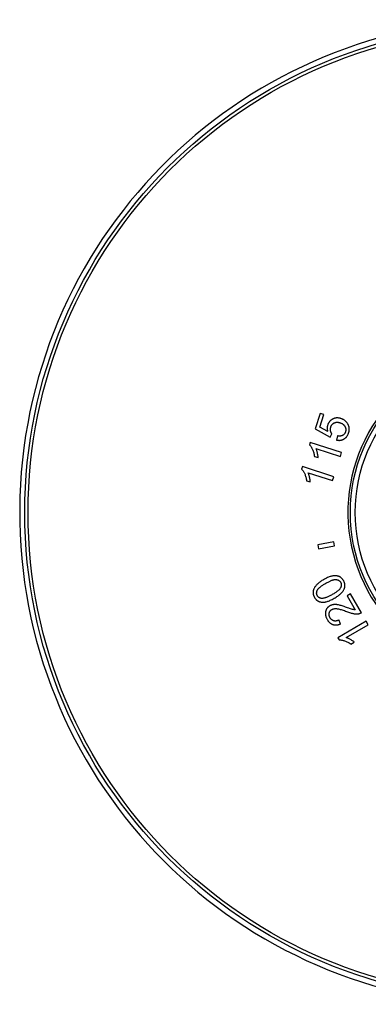
# Model space of a CAD drawing. Units: inches. Extents: x 7.94 to 13.94, y 6.27 to 12.27.
# Drawn here: x 7.94 to 10.06, y 6.27 to 12.27 of the extents above; entities that cross this region are included whole.
import ezdxf

# ---------------------------------------------------------------- set-up
doc = ezdxf.new("R2010")
doc.units = ezdxf.units.IN
doc.header["$LTSCALE"] = 1.21
doc.header["$MEASUREMENT"] = 0
doc.layers.get('0').update_dxf_attribs({"linetype": 'CONTINUOUS'})

msp = doc.modelspace()

# ---------------------------------------------------------------- linework, layer by layer
at = {"color": 7, "linetype": 'Continuous'}
for p, q in [((9.7696, 9.8711), (9.7388, 9.7765)), ((9.7672, 9.7879), (9.7919, 9.8638)), ((9.7919, 9.8638), (9.7696, 9.8711)), ((9.7388, 9.7765), (9.8306, 9.7263)), ((9.815, 9.7611), (9.7672, 9.7879)), ((9.8306, 9.7263), (9.8405, 9.7473)), ((9.8752, 9.7343), (9.8693, 9.7092)), ((9.7087, 9.6952), (9.7038, 9.6802)), ((9.8997, 9.6331), (9.7087, 9.6952)), ((9.7433, 9.6581), (9.8921, 9.6098)), ((9.7337, 9.6096), (9.7563, 9.6023)), ((9.8921, 9.6098), (9.8997, 9.6331)), ((9.6607, 9.5474), (9.6558, 9.5324)), ((9.8517, 9.4854), (9.6607, 9.5474)), ((9.6953, 9.5104), (9.8441, 9.462)), ((9.8441, 9.462), (9.8517, 9.4854)), ((9.6857, 9.4618), (9.7082, 9.4545)), ((9.8522, 9.0894), (9.7538, 9.0721)), ((9.7538, 9.0721), (9.7581, 9.0474)), ((9.7581, 9.0474), (9.8566, 9.0648)), ((9.8566, 9.0648), (9.8522, 9.0894)), ((9.9536, 8.7726), (9.9331, 8.7608)), ((9.9331, 8.7608), (9.9822, 8.6759)), ((10.0197, 8.6582), (9.9536, 8.7726)), ((10.0496, 8.6064), (9.8756, 8.506)), ((9.8935, 8.5907), (9.8832, 8.6138)), ((9.9263, 8.5069), (10.0618, 8.5851)), ((10.0618, 8.5851), (10.0496, 8.6064)), ((9.8756, 8.506), (9.8836, 8.4923)), ((9.956, 8.4673), (9.9765, 8.4792))]:
    msp.add_line(p, q, dxfattribs=at)
at = {"color": 9, "linetype": 'Continuous'}
for radius in [2.9688, 2.9489, 0.955]:
    msp.add_circle((10.9377, 9.2681), radius, dxfattribs=at)
at = {"color": 7, "linetype": 'Continuous'}
msp.add_circle((10.9377, 9.2681), 0.985, dxfattribs=at)
for radius, start, end in [(3, 273.63116, 266.36884), (1, 97.49625, 82.50074)]:
    msp.add_arc((10.9377, 9.2681), radius, start, end, dxfattribs=at)
for points, knots in [([(9.8457, 9.8373), (9.8443, 9.8366), (9.8415, 9.8351), (9.8374, 9.8325), (9.8336, 9.8295), (9.8299, 9.8261), (9.8266, 9.8225), (9.8235, 9.8186), (9.8207, 9.8144), (9.8183, 9.81), (9.8163, 9.8055), (9.8152, 9.8024), (9.8148, 9.8009)], [0, 0, 0, 0, 0.096208, 0.194119, 0.293673, 0.394302, 0.495683, 0.597412, 0.699147, 0.800487, 0.900846, 1, 1, 1, 1]), ([(9.8956, 9.84), (9.8939, 9.8406), (9.8903, 9.8417), (9.8849, 9.8429), (9.8795, 9.8436), (9.8741, 9.8439), (9.8689, 9.8437), (9.8638, 9.8432), (9.8589, 9.8423), (9.8542, 9.841), (9.8498, 9.8393), (9.847, 9.838), (9.8457, 9.8373)], [0, 0, 0, 0, 0.108229, 0.216014, 0.322593, 0.427314, 0.529554, 0.629144, 0.725845, 0.819872, 0.911041, 1, 1, 1, 1]), ([(9.9354, 9.8105), (9.9344, 9.8122), (9.9321, 9.8154), (9.9281, 9.8199), (9.9237, 9.8243), (9.9189, 9.8283), (9.9136, 9.8319), (9.9079, 9.8351), (9.9019, 9.8379), (9.8977, 9.8394), (9.8956, 9.84)], [0, 0, 0, 0, 0.11578, 0.234677, 0.356638, 0.481457, 0.608763, 0.738134, 0.868812, 1, 1, 1, 1]), ([(9.8148, 9.8009), (9.8142, 9.7993), (9.8133, 9.7959), (9.8123, 9.7906), (9.8118, 9.785), (9.8118, 9.7792), (9.8123, 9.7733), (9.8133, 9.7671), (9.8144, 9.7631), (9.815, 9.7611)], [0, 0, 0, 0, 0.127844, 0.260454, 0.398174, 0.541244, 0.689596, 0.842767, 1, 1, 1, 1]), ([(9.8319, 9.7659), (9.8317, 9.767), (9.8313, 9.7694), (9.8311, 9.773), (9.8311, 9.7767), (9.8315, 9.7805), (9.8323, 9.7843), (9.833, 9.7867), (9.8334, 9.788)], [0, 0, 0, 0, 0.157792, 0.31978, 0.485554, 0.654675, 0.826484, 1, 1, 1, 1]), ([(9.8334, 9.788), (9.8338, 9.7893), (9.8347, 9.7918), (9.8364, 9.7955), (9.8384, 9.799), (9.8406, 9.8022), (9.8431, 9.8052), (9.8457, 9.8077), (9.8485, 9.81), (9.8514, 9.8119), (9.8534, 9.813), (9.8545, 9.8135)], [0, 0, 0, 0, 0.120152, 0.239757, 0.357756, 0.4732, 0.585422, 0.69411, 0.79936, 0.901125, 1, 1, 1, 1]), ([(9.8545, 9.8135), (9.8554, 9.814), (9.8575, 9.8149), (9.8608, 9.816), (9.8643, 9.8169), (9.868, 9.8174), (9.872, 9.8176), (9.8762, 9.8175), (9.8805, 9.8169), (9.8851, 9.816), (9.8881, 9.8151), (9.8896, 9.8146)], [0, 0, 0, 0, 0.091707, 0.186553, 0.285822, 0.390046, 0.499891, 0.615724, 0.737841, 0.866142, 1, 1, 1, 1]), ([(9.8896, 9.8146), (9.8915, 9.814), (9.895, 9.8127), (9.9, 9.8104), (9.9045, 9.8078), (9.9085, 9.8049), (9.912, 9.8019), (9.915, 9.7987), (9.9175, 9.7954), (9.919, 9.7931), (9.9196, 9.792)], [0, 0, 0, 0, 0.149823, 0.292694, 0.427942, 0.55532, 0.675461, 0.788864, 0.896583, 1, 1, 1, 1]), ([(9.9196, 9.792), (9.9203, 9.7909), (9.9214, 9.7887), (9.9229, 9.7852), (9.924, 9.7815), (9.9247, 9.7777), (9.9251, 9.7739), (9.9251, 9.7701), (9.9248, 9.7664), (9.9241, 9.7627), (9.9234, 9.7604), (9.923, 9.7593)], [0, 0, 0, 0, 0.109804, 0.221453, 0.334386, 0.447726, 0.560808, 0.673062, 0.784035, 0.893089, 1, 1, 1, 1]), ([(9.9422, 9.753), (9.9429, 9.7548), (9.944, 9.7584), (9.9452, 9.764), (9.9459, 9.7697), (9.9461, 9.7754), (9.9459, 9.781), (9.9452, 9.7865), (9.9441, 9.7919), (9.9425, 9.797), (9.9405, 9.8018), (9.9382, 9.8063), (9.9364, 9.8092), (9.9354, 9.8105)], [0, 0, 0, 0, 0.094142, 0.189191, 0.284616, 0.379659, 0.473682, 0.566228, 0.656974, 0.745785, 0.832706, 0.917187, 1, 1, 1, 1]), ([(9.8405, 9.7473), (9.8399, 9.7481), (9.8386, 9.7498), (9.8368, 9.7525), (9.8352, 9.7555), (9.8339, 9.7588), (9.8327, 9.7622), (9.8321, 9.7647), (9.8319, 9.7659)], [0, 0, 0, 0, 0.150468, 0.307073, 0.470221, 0.640178, 0.816931, 1, 1, 1, 1]), ([(9.8693, 9.7092), (9.8711, 9.7087), (9.8747, 9.708), (9.8802, 9.7074), (9.8856, 9.7073), (9.8909, 9.7076), (9.896, 9.7084), (9.9009, 9.7096), (9.9056, 9.7111), (9.9099, 9.713), (9.9126, 9.7145), (9.9139, 9.7153)], [0, 0, 0, 0, 0.120234, 0.239631, 0.357295, 0.472429, 0.584474, 0.69317, 0.798593, 0.900708, 1, 1, 1, 1]), ([(9.9063, 9.7382), (9.9054, 9.7377), (9.9036, 9.7367), (9.9006, 9.7355), (9.8974, 9.7346), (9.8938, 9.7339), (9.8898, 9.7334), (9.8854, 9.7333), (9.8805, 9.7336), (9.877, 9.7341), (9.8752, 9.7343)], [0, 0, 0, 0, 0.094148, 0.192827, 0.298115, 0.411683, 0.53498, 0.671723, 0.825675, 1, 1, 1, 1]), ([(9.923, 9.7593), (9.9227, 9.7581), (9.9219, 9.7559), (9.9203, 9.7527), (9.9185, 9.7496), (9.9165, 9.7468), (9.9142, 9.7442), (9.9117, 9.7419), (9.9091, 9.7398), (9.9072, 9.7387), (9.9063, 9.7382)], [0, 0, 0, 0, 0.128671, 0.257992, 0.386938, 0.514483, 0.639961, 0.762893, 0.882952, 1, 1, 1, 1]), ([(9.9139, 9.7153), (9.9152, 9.716), (9.9178, 9.7177), (9.9216, 9.7205), (9.9252, 9.7238), (9.9286, 9.7276), (9.9319, 9.7318), (9.9349, 9.7364), (9.9377, 9.7416), (9.9402, 9.7471), (9.9416, 9.751), (9.9422, 9.753)], [0, 0, 0, 0, 0.093619, 0.190373, 0.291242, 0.39661, 0.506962, 0.62253, 0.743419, 0.869433, 1, 1, 1, 1]), ([(9.7038, 9.6802), (9.7051, 9.6789), (9.7077, 9.676), (9.7115, 9.6712), (9.7152, 9.6655), (9.719, 9.6587), (9.7213, 9.6538), (9.7225, 9.6511)], [0, 0, 0, 0, 0.15783, 0.332288, 0.528071, 0.749481, 1, 1, 1, 1]), ([(9.7225, 9.6511), (9.7238, 9.6481), (9.7263, 9.6418), (9.7295, 9.6318), (9.732, 9.621), (9.7332, 9.6135), (9.7337, 9.6096)], [0, 0, 0, 0, 0.230301, 0.472687, 0.72872, 1, 1, 1, 1]), ([(9.7522, 9.6307), (9.7516, 9.6335), (9.7503, 9.6386), (9.7482, 9.6459), (9.7459, 9.6524), (9.7442, 9.6563), (9.7433, 9.6581)], [0, 0, 0, 0, 0.290464, 0.552542, 0.788279, 1, 1, 1, 1]), ([(9.7563, 9.6023), (9.7562, 9.6051), (9.7557, 9.6111), (9.7544, 9.6206), (9.753, 9.6272), (9.7522, 9.6307)], [0, 0, 0, 0, 0.292074, 0.624317, 1, 1, 1, 1]), ([(9.6558, 9.5324), (9.6571, 9.5311), (9.6597, 9.5283), (9.6635, 9.5234), (9.6672, 9.5177), (9.671, 9.5109), (9.6733, 9.506), (9.6745, 9.5033)], [0, 0, 0, 0, 0.15783, 0.332288, 0.528071, 0.749481, 1, 1, 1, 1]), ([(9.6745, 9.5033), (9.6758, 9.5003), (9.6783, 9.494), (9.6815, 9.484), (9.684, 9.4732), (9.6852, 9.4657), (9.6857, 9.4618)], [0, 0, 0, 0, 0.230301, 0.472688, 0.72872, 1, 1, 1, 1]), ([(9.7042, 9.483), (9.7036, 9.4857), (9.7023, 9.4909), (9.7002, 9.4981), (9.6979, 9.5046), (9.6961, 9.5085), (9.6953, 9.5104)], [0, 0, 0, 0, 0.290464, 0.552542, 0.788279, 1, 1, 1, 1]), ([(9.7082, 9.4545), (9.7082, 9.4573), (9.7077, 9.4633), (9.7063, 9.4728), (9.705, 9.4794), (9.7042, 9.483)], [0, 0, 0, 0, 0.292074, 0.624317, 1, 1, 1, 1]), ([(9.8427, 8.8812), (9.8398, 8.8806), (9.8336, 8.879), (9.824, 8.8758), (9.8135, 8.8715), (9.802, 8.8658), (9.794, 8.8615), (9.7898, 8.8591)], [0, 0, 0, 0, 0.155493, 0.329289, 0.525967, 0.748938, 1, 1, 1, 1]), ([(9.8825, 8.8792), (9.881, 8.8798), (9.8778, 8.8808), (9.8729, 8.8819), (9.8675, 8.8827), (9.8619, 8.8831), (9.8558, 8.883), (9.8493, 8.8824), (9.8449, 8.8817), (9.8427, 8.8812)], [0, 0, 0, 0, 0.119908, 0.24554, 0.378102, 0.518687, 0.668451, 0.82861, 1, 1, 1, 1]), ([(9.9108, 8.8536), (9.9098, 8.8553), (9.9078, 8.8585), (9.9046, 8.8629), (9.9011, 8.8669), (9.8975, 8.8703), (9.8938, 8.8732), (9.8901, 8.8757), (9.8863, 8.8777), (9.8837, 8.8787), (9.8825, 8.8792)], [0, 0, 0, 0, 0.14812, 0.289686, 0.424193, 0.551469, 0.672044, 0.786362, 0.895296, 1, 1, 1, 1]), ([(9.7512, 8.8316), (9.7489, 8.8294), (9.7449, 8.8251), (9.7395, 8.8186), (9.7352, 8.8123), (9.7327, 8.808), (9.7317, 8.8059)], [0, 0, 0, 0, 0.288091, 0.546388, 0.78205, 1, 1, 1, 1]), ([(9.7898, 8.8591), (9.7865, 8.8572), (9.7802, 8.8534), (9.7714, 8.8478), (9.7637, 8.8423), (9.757, 8.837), (9.753, 8.8334), (9.7512, 8.8316)], [0, 0, 0, 0, 0.240635, 0.460208, 0.659101, 0.838452, 1, 1, 1, 1]), ([(9.7514, 8.7944), (9.7522, 8.7958), (9.754, 8.7988), (9.7571, 8.8031), (9.761, 8.8076), (9.7641, 8.8106), (9.7658, 8.8122), (9.766, 8.8123)], [0, 0, 0, 0, 0.212519, 0.442744, 0.695792, 0.976161, 1, 1, 1, 1]), ([(9.766, 8.8123), (9.7676, 8.8138), (9.7714, 8.8169), (9.7778, 8.8215), (9.7852, 8.8264), (9.7936, 8.8316), (9.7994, 8.8353), (9.8024, 8.8372)], [0, 0, 0, 0, 0.150447, 0.331858, 0.533383, 0.756786, 1, 1, 1, 1]), ([(9.8024, 8.8372), (9.8057, 8.8389), (9.8119, 8.8422), (9.8207, 8.8469), (9.8287, 8.8509), (9.836, 8.8541), (9.8428, 8.8565), (9.8489, 8.8583), (9.8546, 8.8594), (9.8599, 8.8599), (9.8633, 8.86), (9.8649, 8.8599)], [0, 0, 0, 0, 0.164274, 0.313022, 0.445596, 0.563642, 0.66896, 0.763707, 0.849187, 0.927249, 1, 1, 1, 1]), ([(9.8649, 8.8599), (9.8662, 8.8598), (9.8688, 8.8596), (9.8725, 8.8588), (9.8761, 8.8577), (9.8795, 8.8563), (9.8826, 8.8546), (9.8854, 8.8527), (9.8878, 8.8506), (9.89, 8.8484), (9.8918, 8.846), (9.8928, 8.8444), (9.8933, 8.8435)], [0, 0, 0, 0, 0.112937, 0.225331, 0.335572, 0.442667, 0.545549, 0.644202, 0.738362, 0.828804, 0.915454, 1, 1, 1, 1]), ([(9.8933, 8.8435), (9.8938, 8.8427), (9.8948, 8.8409), (9.8959, 8.8381), (9.8968, 8.8351), (9.8974, 8.8319), (9.8976, 8.8285), (9.8975, 8.8249), (9.8971, 8.8213), (9.8963, 8.8177), (9.8951, 8.8142), (9.894, 8.8119), (9.8935, 8.8107)], [0, 0, 0, 0, 0.086334, 0.174867, 0.267006, 0.362464, 0.461758, 0.564491, 0.670634, 0.779262, 0.889484, 1, 1, 1, 1]), ([(9.9156, 8.8039), (9.9161, 8.8052), (9.9171, 8.8078), (9.9183, 8.812), (9.9191, 8.8164), (9.9195, 8.8209), (9.9195, 8.8256), (9.9191, 8.8304), (9.9183, 8.8352), (9.917, 8.84), (9.9153, 8.8447), (9.9133, 8.8493), (9.9116, 8.8522), (9.9108, 8.8536)], [0, 0, 0, 0, 0.081264, 0.164259, 0.249948, 0.337773, 0.427863, 0.520112, 0.614251, 0.709931, 0.806542, 0.903448, 1, 1, 1, 1]), ([(9.7317, 8.8059), (9.7309, 8.8045), (9.7296, 8.8017), (9.728, 8.7973), (9.7267, 8.7928), (9.7259, 8.7882), (9.7255, 8.7837), (9.7254, 8.7807), (9.7255, 8.7792)], [0, 0, 0, 0, 0.170372, 0.340464, 0.509181, 0.675713, 0.839507, 1, 1, 1, 1]), ([(9.7255, 8.7792), (9.7255, 8.7778), (9.7257, 8.7749), (9.7264, 8.7705), (9.7276, 8.7659), (9.7292, 8.7611), (9.7313, 8.7563), (9.733, 8.7531), (9.7339, 8.7515)], [0, 0, 0, 0, 0.146222, 0.299464, 0.46069, 0.63073, 0.810387, 1, 1, 1, 1]), ([(9.7339, 8.7515), (9.7348, 8.7499), (9.7368, 8.7467), (9.74, 8.7424), (9.7435, 8.7385), (9.7471, 8.735), (9.7508, 8.7321), (9.7545, 8.7296), (9.7583, 8.7276), (9.7609, 8.7265), (9.7622, 8.726)], [0, 0, 0, 0, 0.145156, 0.284998, 0.418851, 0.546321, 0.667692, 0.783245, 0.893697, 1, 1, 1, 1]), ([(9.7516, 8.7614), (9.7511, 8.7623), (9.7502, 8.764), (9.749, 8.7669), (9.7481, 8.7699), (9.7475, 8.7731), (9.7473, 8.7765), (9.7474, 8.7801), (9.7478, 8.7837), (9.7486, 8.7873), (9.7498, 8.7909), (9.7508, 8.7932), (9.7514, 8.7944)], [0, 0, 0, 0, 0.086157, 0.174507, 0.266476, 0.361793, 0.460992, 0.563693, 0.669884, 0.778653, 0.889128, 1, 1, 1, 1]), ([(9.7776, 8.7453), (9.7765, 8.7453), (9.7744, 8.7455), (9.7712, 8.7462), (9.7681, 8.7472), (9.7651, 8.7485), (9.7623, 8.7501), (9.7596, 8.7519), (9.7572, 8.7541), (9.755, 8.7564), (9.7532, 8.7588), (9.7521, 8.7606), (9.7516, 8.7614)], [0, 0, 0, 0, 0.098946, 0.199843, 0.302277, 0.405202, 0.507873, 0.609724, 0.710231, 0.809111, 0.905605, 1, 1, 1, 1]), ([(9.8424, 8.768), (9.8391, 8.7662), (9.8328, 8.7629), (9.8238, 8.7582), (9.8155, 8.7541), (9.8078, 8.7509), (9.8008, 8.7485), (9.7943, 8.7468), (9.7883, 8.7457), (9.7828, 8.7452), (9.7793, 8.7452), (9.7776, 8.7453)], [0, 0, 0, 0, 0.160196, 0.307047, 0.439463, 0.558339, 0.664861, 0.760632, 0.847123, 0.926168, 1, 1, 1, 1]), ([(9.8935, 8.8107), (9.8927, 8.8093), (9.8909, 8.8063), (9.8878, 8.802), (9.8839, 8.7975), (9.8791, 8.793), (9.8736, 8.7884), (9.867, 8.7837), (9.8596, 8.7788), (9.8512, 8.7736), (9.8454, 8.7699), (9.8424, 8.768)], [0, 0, 0, 0, 0.073173, 0.152463, 0.239617, 0.336167, 0.44295, 0.561812, 0.693892, 0.84039, 1, 1, 1, 1]), ([(9.855, 8.7461), (9.8586, 8.7483), (9.8655, 8.7526), (9.8752, 8.759), (9.8836, 8.7651), (9.8908, 8.771), (9.8969, 8.7767), (9.9021, 8.7824), (9.9065, 8.7879), (9.9102, 8.7932), (9.9132, 8.7985), (9.9148, 8.8021), (9.9156, 8.8039)], [0, 0, 0, 0, 0.14994, 0.285608, 0.406887, 0.515662, 0.613614, 0.703224, 0.785161, 0.861081, 0.931989, 1, 1, 1, 1]), ([(9.7622, 8.726), (9.7637, 8.7254), (9.7668, 8.7244), (9.7718, 8.7232), (9.777, 8.7224), (9.7827, 8.722), (9.7888, 8.7221), (9.7953, 8.7227), (9.7997, 8.7234), (9.802, 8.7239)], [0, 0, 0, 0, 0.118901, 0.24362, 0.375475, 0.515663, 0.665525, 0.826591, 1, 1, 1, 1]), ([(9.802, 8.7239), (9.8049, 8.7245), (9.811, 8.726), (9.8206, 8.7292), (9.8312, 8.7336), (9.8428, 8.7393), (9.8508, 8.7437), (9.855, 8.7461)], [0, 0, 0, 0, 0.154773, 0.328331, 0.52522, 0.748649, 1, 1, 1, 1]), ([(9.8279, 8.6998), (9.8265, 8.699), (9.8237, 8.6973), (9.8197, 8.6943), (9.816, 8.6909), (9.8126, 8.6872), (9.8096, 8.6832), (9.8071, 8.679), (9.8049, 8.6746), (9.8032, 8.6701), (9.8024, 8.667), (9.802, 8.6655)], [0, 0, 0, 0, 0.110369, 0.222418, 0.335567, 0.448963, 0.561955, 0.673999, 0.78468, 0.893409, 1, 1, 1, 1]), ([(9.8508, 8.7073), (9.8491, 8.7071), (9.8459, 8.7066), (9.8411, 8.7054), (9.8365, 8.7039), (9.8321, 8.702), (9.8292, 8.7006), (9.8279, 8.6998)], [0, 0, 0, 0, 0.204878, 0.408204, 0.608941, 0.806389, 1, 1, 1, 1]), ([(9.8801, 8.7054), (9.8778, 8.7059), (9.8733, 8.7067), (9.8668, 8.7075), (9.861, 8.7079), (9.8557, 8.7078), (9.8524, 8.7075), (9.8508, 8.7073)], [0, 0, 0, 0, 0.244619, 0.463968, 0.660622, 0.837993, 1, 1, 1, 1]), ([(9.9295, 8.6902), (9.9249, 8.6918), (9.9161, 8.6949), (9.9033, 8.6992), (9.8914, 8.7027), (9.8838, 8.7046), (9.8801, 8.7054)], [0, 0, 0, 0, 0.281873, 0.543014, 0.782561, 1, 1, 1, 1]), ([(9.802, 8.6655), (9.8017, 8.664), (9.8011, 8.661), (9.8006, 8.6564), (9.8005, 8.6515), (9.8009, 8.6463), (9.8018, 8.641), (9.8032, 8.6354), (9.8052, 8.6297), (9.8077, 8.6238), (9.8098, 8.6199), (9.811, 8.618)], [0, 0, 0, 0, 0.090705, 0.184581, 0.282961, 0.38646, 0.495813, 0.611528, 0.734136, 0.863773, 1, 1, 1, 1]), ([(9.8289, 8.6277), (9.8282, 8.6289), (9.8269, 8.6313), (9.8253, 8.635), (9.8241, 8.6388), (9.8234, 8.6425), (9.823, 8.6462), (9.823, 8.6497), (9.8233, 8.6531), (9.8237, 8.6552), (9.824, 8.6563)], [0, 0, 0, 0, 0.139037, 0.275667, 0.408586, 0.536714, 0.65975, 0.777643, 0.890811, 1, 1, 1, 1]), ([(9.824, 8.6563), (9.8243, 8.6574), (9.8249, 8.6596), (9.8262, 8.6628), (9.8278, 8.6658), (9.8298, 8.6687), (9.832, 8.6714), (9.8345, 8.6738), (9.8372, 8.6759), (9.8391, 8.6771), (9.84, 8.6776)], [0, 0, 0, 0, 0.123069, 0.248442, 0.375244, 0.502458, 0.62926, 0.754938, 0.878715, 1, 1, 1, 1]), ([(9.84, 8.6776), (9.8411, 8.6782), (9.8432, 8.6793), (9.8467, 8.6807), (9.8506, 8.6818), (9.8549, 8.6826), (9.8598, 8.683), (9.8654, 8.683), (9.8693, 8.6827), (9.8714, 8.6825)], [0, 0, 0, 0, 0.108729, 0.224005, 0.348357, 0.484116, 0.634611, 0.805035, 1, 1, 1, 1]), ([(9.8714, 8.6825), (9.8746, 8.6821), (9.8814, 8.6809), (9.8921, 8.6784), (9.9038, 8.6748), (9.9166, 8.6704), (9.9254, 8.6672), (9.9301, 8.6655)], [0, 0, 0, 0, 0.158798, 0.338006, 0.537704, 0.758289, 1, 1, 1, 1]), ([(9.9655, 8.6782), (9.9618, 8.6792), (9.9541, 8.6815), (9.9422, 8.6857), (9.9338, 8.6886), (9.9295, 8.6902)], [0, 0, 0, 0, 0.302926, 0.636567, 1, 1, 1, 1]), ([(9.9301, 8.6655), (9.934, 8.664), (9.9417, 8.6612), (9.9527, 8.6576), (9.9628, 8.6548), (9.9693, 8.6533), (9.9724, 8.6528)], [0, 0, 0, 0, 0.288135, 0.550585, 0.787585, 1, 1, 1, 1]), ([(9.9822, 8.6759), (9.9804, 8.676), (9.9767, 8.6762), (9.9711, 8.677), (9.9674, 8.6778), (9.9655, 8.6782)], [0, 0, 0, 0, 0.325214, 0.658675, 1, 1, 1, 1]), ([(9.9724, 8.6528), (9.9749, 8.6523), (9.9796, 8.6516), (9.9863, 8.6511), (9.9925, 8.651), (9.9982, 8.6513), (10.0018, 8.6517), (10.0035, 8.652)], [0, 0, 0, 0, 0.240503, 0.455722, 0.651294, 0.831618, 1, 1, 1, 1]), ([(10.0035, 8.652), (10.0047, 8.6522), (10.007, 8.6527), (10.0104, 8.6537), (10.0137, 8.6549), (10.0168, 8.6564), (10.0187, 8.6576), (10.0197, 8.6582)], [0, 0, 0, 0, 0.203882, 0.40676, 0.60756, 0.805518, 1, 1, 1, 1]), ([(9.811, 8.618), (9.8121, 8.616), (9.8144, 8.6123), (9.8182, 8.6071), (9.8221, 8.6025), (9.8261, 8.5985), (9.8301, 8.595), (9.8342, 8.592), (9.8383, 8.5896), (9.8424, 8.5876), (9.8452, 8.5865), (9.8466, 8.5861)], [0, 0, 0, 0, 0.139126, 0.270413, 0.393684, 0.509329, 0.618117, 0.720716, 0.817967, 0.910605, 1, 1, 1, 1]), ([(9.8523, 8.6084), (9.8512, 8.6087), (9.849, 8.6094), (9.8458, 8.6108), (9.8427, 8.6126), (9.8396, 8.6148), (9.8366, 8.6174), (9.8338, 8.6205), (9.8311, 8.6239), (9.8296, 8.6264), (9.8289, 8.6277)], [0, 0, 0, 0, 0.106668, 0.217496, 0.333521, 0.455398, 0.583238, 0.717176, 0.856461, 1, 1, 1, 1]), ([(9.8466, 8.5861), (9.8479, 8.5856), (9.8508, 8.5847), (9.8552, 8.5838), (9.86, 8.5833), (9.865, 8.5832), (9.8703, 8.5836), (9.8758, 8.5845), (9.8816, 8.586), (9.8876, 8.588), (9.8916, 8.5897), (9.8935, 8.5907)], [0, 0, 0, 0, 0.09033, 0.183826, 0.281874, 0.38512, 0.494333, 0.610061, 0.732895, 0.863018, 1, 1, 1, 1]), ([(9.8832, 8.6138), (9.8818, 8.613), (9.879, 8.6115), (9.8748, 8.6098), (9.8706, 8.6085), (9.8665, 8.6076), (9.8627, 8.6073), (9.859, 8.6073), (9.8555, 8.6077), (9.8533, 8.6081), (9.8523, 8.6084)], [0, 0, 0, 0, 0.149803, 0.29301, 0.42866, 0.556277, 0.676434, 0.789612, 0.896957, 1, 1, 1, 1]), ([(9.8836, 8.4923), (9.8854, 8.4924), (9.8892, 8.4924), (9.8953, 8.492), (9.9021, 8.491), (9.9096, 8.4892), (9.9149, 8.4877), (9.9176, 8.4868)], [0, 0, 0, 0, 0.15783, 0.332288, 0.528071, 0.749481, 1, 1, 1, 1]), ([(9.9176, 8.4868), (9.9208, 8.4857), (9.9272, 8.4834), (9.9367, 8.479), (9.9464, 8.4737), (9.9528, 8.4695), (9.956, 8.4673)], [0, 0, 0, 0, 0.230301, 0.472688, 0.72872, 1, 1, 1, 1]), ([(9.9527, 8.4952), (9.9502, 8.4966), (9.9455, 8.4991), (9.9387, 8.5024), (9.9324, 8.505), (9.9283, 8.5063), (9.9263, 8.5069)], [0, 0, 0, 0, 0.290464, 0.552542, 0.788279, 1, 1, 1, 1]), ([(9.9765, 8.4792), (9.9744, 8.481), (9.9696, 8.4847), (9.9617, 8.49), (9.9558, 8.4934), (9.9527, 8.4952)], [0, 0, 0, 0, 0.292074, 0.624317, 1, 1, 1, 1])]:
    msp.add_open_spline(points, degree=3, knots=knots, dxfattribs=at)

doc.saveas('drawing.dxf')
